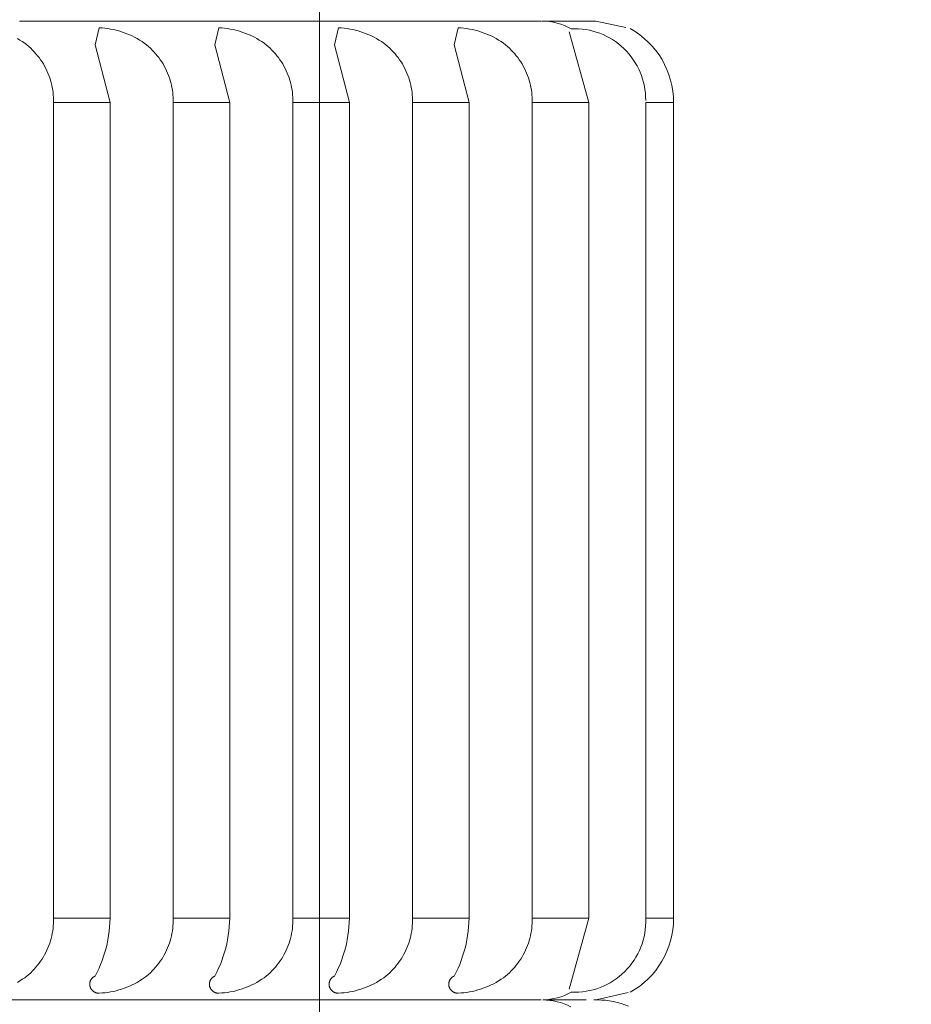
# Model space of a CAD drawing. Units: millimetres. Extents: x 12 to 408, y 12 to 285.
# Drawn here: x 305 to 309, y 92 to 98 of the extents above; entities that cross this region are included whole.
import ezdxf

# ---------------------------------------------------------------- set-up
doc = ezdxf.new("R2010")
doc.units = ezdxf.units.MM
doc.header["$MEASUREMENT"] = 0
doc.layers.add('Layer 1', color=7, linetype='Continuous', lineweight=0)

msp = doc.modelspace()

# ---------------------------------------------------------------- linework, layer by layer
at = {"layer": 'Layer 1', "color": 18, "lineweight": 0, "true_color": 0x000000}
msp.add_line((306.1881, 97.7552), (306.1881, 66.675), dxfattribs=at)
at = {"layer": 'Layer 1', "color": 250, "lineweight": 5, "true_color": 0x231f20}
for p, q in [((304.7842, 97.5429), (304.5579, 97.5429)), ((304.9346, 97.5429), (304.7842, 97.5429)), ((305.633, 97.5429), (304.9346, 97.5429)), ((304.9913, 97.5059), (304.9695, 97.4132)), ((305.0067, 97.505), (304.9913, 97.5059)), ((305.0222, 97.5038), (305.0067, 97.505)), ((305.0374, 97.5017), (305.0222, 97.5038)), ((305.0527, 97.4993), (305.0374, 97.5017)), ((305.0679, 97.4965), (305.0527, 97.4993)), ((305.0829, 97.4931), (305.0679, 97.4965)), ((305.6414, 97.5059), (305.6196, 97.4132)), ((307.1596, 97.5429), (305.633, 97.5429)), ((305.6568, 97.505), (305.6414, 97.5059)), ((305.6721, 97.5038), (305.6568, 97.505)), ((305.6875, 97.5017), (305.6721, 97.5038)), ((305.7026, 97.4993), (305.6875, 97.5017)), ((305.7179, 97.4965), (305.7026, 97.4993)), ((305.7328, 97.4931), (305.7179, 97.4965)), ((306.2913, 97.5059), (306.2695, 97.4132)), ((306.3068, 97.505), (306.2913, 97.5059)), ((306.3222, 97.5038), (306.3068, 97.505)), ((306.3374, 97.5017), (306.3222, 97.5038)), ((306.3527, 97.4993), (306.3374, 97.5017)), ((306.3678, 97.4965), (306.3527, 97.4993)), ((306.3829, 97.4931), (306.3678, 97.4965)), ((306.9413, 97.5059), (306.9196, 97.4132)), ((306.9567, 97.505), (306.9413, 97.5059)), ((306.9721, 97.5038), (306.9567, 97.505)), ((306.9875, 97.5017), (306.9721, 97.5038)), ((307.0026, 97.4993), (306.9875, 97.5017)), ((307.0179, 97.4965), (307.0026, 97.4993)), ((307.0328, 97.4931), (307.0179, 97.4965)), ((307.3923, 97.5429), (307.1596, 97.5429)), ((307.6454, 97.5429), (307.3961, 97.5429)), ((307.6878, 97.5429), (307.6454, 97.5429)), ((307.6692, 97.5429), (307.6861, 97.5429)), ((307.6861, 97.5429), (307.6888, 97.5429)), ((307.6887, 97.5429), (307.6878, 97.5429)), ((307.6888, 97.5429), (307.6887, 97.5429)), ((307.6888, 97.5429), (307.6888, 97.5429)), ((307.6888, 97.5429), (307.8507, 97.5075)), ((304.5605, 97.4394), (304.5472, 97.4474)), ((305.0978, 97.4892), (305.0829, 97.4931)), ((305.1126, 97.4846), (305.0978, 97.4892)), ((305.1273, 97.4794), (305.1126, 97.4846)), ((305.1416, 97.4739), (305.1273, 97.4794)), ((305.1558, 97.4681), (305.1416, 97.4739)), ((305.1698, 97.4617), (305.1558, 97.4681)), ((305.1836, 97.4547), (305.1698, 97.4617)), ((305.1972, 97.4474), (305.1836, 97.4547)), ((305.2104, 97.4394), (305.1972, 97.4474)), ((305.7478, 97.4892), (305.7328, 97.4931)), ((305.7626, 97.4846), (305.7478, 97.4892)), ((305.7772, 97.4794), (305.7626, 97.4846)), ((305.7915, 97.4739), (305.7772, 97.4794)), ((305.8059, 97.4681), (305.7915, 97.4739)), ((305.8198, 97.4617), (305.8059, 97.4681)), ((305.8337, 97.4547), (305.8198, 97.4617)), ((305.8472, 97.4474), (305.8337, 97.4547)), ((305.8605, 97.4394), (305.8472, 97.4474)), ((306.3977, 97.4892), (306.3829, 97.4931)), ((306.4125, 97.4846), (306.3977, 97.4892)), ((306.4271, 97.4794), (306.4125, 97.4846)), ((306.4416, 97.4739), (306.4271, 97.4794)), ((306.4558, 97.4681), (306.4416, 97.4739)), ((306.4698, 97.4617), (306.4558, 97.4681)), ((306.4837, 97.4547), (306.4698, 97.4617)), ((306.4972, 97.4474), (306.4837, 97.4547)), ((306.5104, 97.4394), (306.4972, 97.4474)), ((307.0478, 97.4892), (307.0328, 97.4931)), ((307.0626, 97.4846), (307.0478, 97.4892)), ((307.0772, 97.4794), (307.0626, 97.4846)), ((307.0916, 97.4739), (307.0772, 97.4794)), ((307.1059, 97.4681), (307.0916, 97.4739)), ((307.1199, 97.4617), (307.1059, 97.4681)), ((307.1336, 97.4547), (307.1199, 97.4617)), ((307.1472, 97.4474), (307.1336, 97.4547)), ((307.1605, 97.4394), (307.1472, 97.4474)), ((307.5439, 97.4834), (307.6512, 97.1001)), ((304.5736, 97.4312), (304.5605, 97.4394)), ((304.5863, 97.4224), (304.5736, 97.4312)), ((304.5987, 97.4132), (304.5863, 97.4224)), ((304.6092, 97.4044), (304.5987, 97.4132)), ((304.6192, 97.3952), (304.6092, 97.4044)), ((304.6291, 97.3854), (304.6192, 97.3952)), ((304.9695, 97.4132), (305.0499, 97.1001)), ((305.2236, 97.4312), (305.2104, 97.4394)), ((305.2362, 97.4224), (305.2236, 97.4312)), ((305.2487, 97.4132), (305.2362, 97.4224)), ((305.2591, 97.4044), (305.2487, 97.4132)), ((305.2693, 97.3952), (305.2591, 97.4044)), ((305.2791, 97.3854), (305.2693, 97.3952)), ((305.6196, 97.4132), (305.6999, 97.1001)), ((305.8735, 97.4312), (305.8605, 97.4394)), ((305.8863, 97.4224), (305.8735, 97.4312)), ((305.8986, 97.4132), (305.8863, 97.4224)), ((305.9092, 97.4044), (305.8986, 97.4132)), ((305.9192, 97.3952), (305.9092, 97.4044)), ((305.9292, 97.3854), (305.9192, 97.3952)), ((306.2695, 97.4132), (306.3499, 97.1001)), ((306.5236, 97.4312), (306.5104, 97.4394)), ((306.5362, 97.4224), (306.5236, 97.4312)), ((306.5487, 97.4132), (306.5362, 97.4224)), ((306.5591, 97.4044), (306.5487, 97.4132)), ((306.5692, 97.3952), (306.5591, 97.4044)), ((306.5791, 97.3854), (306.5692, 97.3952)), ((306.9196, 97.4132), (307, 97.1001)), ((307.1735, 97.4312), (307.1605, 97.4394)), ((307.1861, 97.4224), (307.1735, 97.4312)), ((307.1986, 97.4132), (307.1861, 97.4224)), ((307.2092, 97.4044), (307.1986, 97.4132)), ((307.2193, 97.3952), (307.2092, 97.4044)), ((307.229, 97.3854), (307.2193, 97.3952)), ((304.6386, 97.3757), (304.6291, 97.3854)), ((304.6478, 97.3653), (304.6386, 97.3757)), ((304.6565, 97.3546), (304.6478, 97.3653)), ((304.6649, 97.3439), (304.6565, 97.3546)), ((304.6729, 97.3327), (304.6649, 97.3439)), ((305.2886, 97.3757), (305.2791, 97.3854)), ((305.2977, 97.3653), (305.2886, 97.3757)), ((305.3065, 97.3546), (305.2977, 97.3653)), ((305.3149, 97.3439), (305.3065, 97.3546)), ((305.3229, 97.3327), (305.3149, 97.3439)), ((305.9386, 97.3757), (305.9292, 97.3854)), ((305.9478, 97.3653), (305.9386, 97.3757)), ((305.9565, 97.3546), (305.9478, 97.3653)), ((305.9649, 97.3439), (305.9565, 97.3546)), ((305.973, 97.3327), (305.9649, 97.3439)), ((306.5885, 97.3757), (306.5791, 97.3854)), ((306.5977, 97.3653), (306.5885, 97.3757)), ((306.6065, 97.3546), (306.5977, 97.3653)), ((306.6148, 97.3439), (306.6065, 97.3546)), ((306.6229, 97.3327), (306.6148, 97.3439)), ((307.2385, 97.3757), (307.229, 97.3854)), ((307.2476, 97.3653), (307.2385, 97.3757)), ((307.2565, 97.3546), (307.2476, 97.3653)), ((307.2649, 97.3439), (307.2565, 97.3546)), ((307.2729, 97.3327), (307.2649, 97.3439)), ((304.6806, 97.3213), (304.6729, 97.3327)), ((304.6877, 97.3097), (304.6806, 97.3213)), ((304.6946, 97.2978), (304.6877, 97.3097)), ((304.701, 97.2857), (304.6946, 97.2978)), ((304.707, 97.2731), (304.701, 97.2857)), ((305.3306, 97.3213), (305.3229, 97.3327)), ((305.3378, 97.3097), (305.3306, 97.3213)), ((305.3445, 97.2978), (305.3378, 97.3097)), ((305.3509, 97.2857), (305.3445, 97.2978)), ((305.3569, 97.2731), (305.3509, 97.2857)), ((305.9806, 97.3213), (305.973, 97.3327)), ((305.9878, 97.3097), (305.9806, 97.3213)), ((305.9946, 97.2978), (305.9878, 97.3097)), ((306.001, 97.2857), (305.9946, 97.2978)), ((306.0068, 97.2731), (306.001, 97.2857)), ((306.6305, 97.3213), (306.6229, 97.3327)), ((306.6378, 97.3097), (306.6305, 97.3213)), ((306.6445, 97.2978), (306.6378, 97.3097)), ((306.6509, 97.2857), (306.6445, 97.2978)), ((306.6569, 97.2731), (306.6509, 97.2857)), ((307.2806, 97.3213), (307.2729, 97.3327)), ((307.2878, 97.3097), (307.2806, 97.3213)), ((307.2945, 97.2978), (307.2878, 97.3097)), ((307.3009, 97.2857), (307.2945, 97.2978)), ((307.307, 97.2731), (307.3009, 97.2857)), ((304.7124, 97.2606), (304.707, 97.2731)), ((304.7175, 97.2478), (304.7124, 97.2606)), ((304.7222, 97.235), (304.7175, 97.2478)), ((304.7263, 97.2219), (304.7222, 97.235)), ((305.3625, 97.2606), (305.3569, 97.2731)), ((305.3676, 97.2478), (305.3625, 97.2606)), ((305.3721, 97.235), (305.3676, 97.2478)), ((305.3764, 97.2219), (305.3721, 97.235)), ((306.0123, 97.2606), (306.0068, 97.2731)), ((306.0175, 97.2478), (306.0123, 97.2606)), ((306.0221, 97.235), (306.0175, 97.2478)), ((306.0263, 97.2219), (306.0221, 97.235)), ((306.6624, 97.2606), (306.6569, 97.2731)), ((306.6676, 97.2478), (306.6624, 97.2606)), ((306.6722, 97.235), (306.6676, 97.2478)), ((306.6763, 97.2219), (306.6722, 97.235)), ((307.3125, 97.2606), (307.307, 97.2731)), ((307.3175, 97.2478), (307.3125, 97.2606)), ((307.3222, 97.235), (307.3175, 97.2478)), ((307.3263, 97.2219), (307.3222, 97.235)), ((304.7302, 97.2088), (304.7263, 97.2219)), ((304.7334, 97.1953), (304.7302, 97.2088)), ((304.7363, 97.1819), (304.7334, 97.1953)), ((304.7385, 97.1685), (304.7363, 97.1819)), ((305.3801, 97.2088), (305.3764, 97.2219)), ((305.3834, 97.1953), (305.3801, 97.2088)), ((305.386, 97.1819), (305.3834, 97.1953)), ((305.3885, 97.1685), (305.386, 97.1819)), ((306.0302, 97.2088), (306.0263, 97.2219)), ((306.0334, 97.1953), (306.0302, 97.2088)), ((306.0361, 97.1819), (306.0334, 97.1953)), ((306.0384, 97.1685), (306.0361, 97.1819)), ((306.6801, 97.2088), (306.6763, 97.2219)), ((306.6833, 97.1953), (306.6801, 97.2088)), ((306.6862, 97.1819), (306.6833, 97.1953)), ((306.6885, 97.1685), (306.6862, 97.1819)), ((307.33, 97.2088), (307.3263, 97.2219)), ((307.3334, 97.1953), (307.33, 97.2088)), ((307.3361, 97.1819), (307.3334, 97.1953)), ((307.3384, 97.1685), (307.3361, 97.1819)), ((304.7404, 97.1547), (304.7385, 97.1685)), ((304.7418, 97.1413), (304.7404, 97.1547)), ((304.7427, 97.1276), (304.7418, 97.1413)), ((304.743, 97.1139), (304.7427, 97.1276)), ((305.3903, 97.1547), (305.3885, 97.1685)), ((305.3917, 97.1413), (305.3903, 97.1547)), ((305.3926, 97.1276), (305.3917, 97.1413)), ((305.393, 97.1139), (305.3926, 97.1276)), ((306.0402, 97.1547), (306.0384, 97.1685)), ((306.0417, 97.1413), (306.0402, 97.1547)), ((306.0425, 97.1276), (306.0417, 97.1413)), ((306.043, 97.1139), (306.0425, 97.1276)), ((306.6903, 97.1547), (306.6885, 97.1685)), ((306.6917, 97.1413), (306.6903, 97.1547)), ((306.6926, 97.1276), (306.6917, 97.1413)), ((306.6931, 97.1139), (306.6926, 97.1276)), ((307.3402, 97.1547), (307.3384, 97.1685)), ((307.3416, 97.1413), (307.3402, 97.1547)), ((307.3427, 97.1276), (307.3416, 97.1413)), ((307.343, 97.1139), (307.3427, 97.1276)), ((304.743, 97.1001), (304.743, 97.1139)), ((304.743, 92.6718), (304.743, 97.1001)), ((304.743, 97.1001), (305.0499, 97.1001)), ((305.0499, 97.1001), (305.0499, 92.6718)), ((305.393, 97.1001), (305.393, 97.1139)), ((305.393, 92.6718), (305.393, 97.1001)), ((305.393, 97.1001), (305.6999, 97.1001)), ((305.6999, 97.1001), (305.6999, 92.6718)), ((306.043, 97.1001), (306.043, 97.1139)), ((306.043, 92.6718), (306.043, 97.1001)), ((306.043, 97.1001), (306.3499, 97.1001)), ((306.3499, 97.1001), (306.3499, 92.6718)), ((306.6929, 97.1001), (306.6931, 97.1139)), ((306.6929, 92.6718), (306.6929, 97.1001)), ((306.6929, 97.1001), (307, 97.1001)), ((307, 97.1001), (307, 92.6718)), ((307.343, 97.1001), (307.343, 97.1139)), ((307.343, 92.6718), (307.343, 97.1001)), ((307.343, 97.1001), (307.6512, 97.1001)), ((307.6512, 97.1001), (307.6512, 92.6718)), ((307.9593, 97.1001), (308.1104, 97.1001)), ((307.9593, 92.6718), (307.9593, 97.1001)), ((308.1104, 97.1001), (308.1104, 92.6718)), ((304.7418, 92.6306), (304.7427, 92.6443)), ((304.7427, 92.6443), (304.743, 92.658)), ((304.743, 92.6718), (305.0499, 92.6718)), ((304.743, 92.658), (304.743, 92.6718)), ((305.0491, 92.6483), (305.0475, 92.6251)), ((305.0499, 92.6718), (305.0491, 92.6483)), ((305.3917, 92.6306), (305.3926, 92.6443)), ((305.3926, 92.6443), (305.393, 92.658)), ((305.393, 92.6718), (305.6999, 92.6718)), ((305.393, 92.658), (305.393, 92.6718)), ((305.6991, 92.6483), (305.6976, 92.6251)), ((305.6999, 92.6718), (305.6991, 92.6483)), ((306.0417, 92.6306), (306.0425, 92.6443)), ((306.0425, 92.6443), (306.043, 92.658)), ((306.043, 92.6718), (306.3499, 92.6718)), ((306.043, 92.658), (306.043, 92.6718)), ((306.3492, 92.6483), (306.3475, 92.6251)), ((306.3499, 92.6718), (306.3492, 92.6483)), ((306.6917, 92.6306), (306.6926, 92.6443)), ((306.6926, 92.6443), (306.6931, 92.658)), ((306.6929, 92.6718), (307, 92.6718)), ((306.6931, 92.658), (306.6929, 92.6718)), ((306.9991, 92.6483), (306.9976, 92.6251)), ((307, 92.6718), (306.9991, 92.6483)), ((307.3416, 92.6306), (307.3427, 92.6443)), ((307.3427, 92.6443), (307.343, 92.658)), ((307.343, 92.6718), (307.6512, 92.6718)), ((307.343, 92.658), (307.343, 92.6718)), ((307.6512, 92.6718), (307.5441, 92.2864)), ((307.9593, 92.6718), (308.1104, 92.6718)), ((304.7334, 92.5763), (304.7363, 92.5897)), ((304.7363, 92.5897), (304.7385, 92.6031)), ((304.7385, 92.6031), (304.7404, 92.6169)), ((304.7404, 92.6169), (304.7418, 92.6306)), ((305.042, 92.5787), (305.0382, 92.5558)), ((305.0452, 92.6019), (305.042, 92.5787)), ((305.0475, 92.6251), (305.0452, 92.6019)), ((305.3834, 92.5763), (305.386, 92.5897)), ((305.386, 92.5897), (305.3885, 92.6031)), ((305.3885, 92.6031), (305.3903, 92.6169)), ((305.3903, 92.6169), (305.3917, 92.6306)), ((305.6921, 92.5787), (305.6881, 92.5558)), ((305.6951, 92.6019), (305.6921, 92.5787)), ((305.6976, 92.6251), (305.6951, 92.6019)), ((306.0334, 92.5763), (306.0361, 92.5897)), ((306.0361, 92.5897), (306.0384, 92.6031)), ((306.0384, 92.6031), (306.0402, 92.6169)), ((306.0402, 92.6169), (306.0417, 92.6306)), ((306.342, 92.5787), (306.3382, 92.5558)), ((306.3452, 92.6019), (306.342, 92.5787)), ((306.3475, 92.6251), (306.3452, 92.6019)), ((306.6833, 92.5763), (306.6862, 92.5897)), ((306.6862, 92.5897), (306.6885, 92.6031)), ((306.6885, 92.6031), (306.6903, 92.6169)), ((306.6903, 92.6169), (306.6917, 92.6306)), ((306.9921, 92.5787), (306.9881, 92.5558)), ((306.9951, 92.6019), (306.9921, 92.5787)), ((306.9976, 92.6251), (306.9951, 92.6019)), ((307.3334, 92.5763), (307.3361, 92.5897)), ((307.3361, 92.5897), (307.3384, 92.6031)), ((307.3384, 92.6031), (307.3402, 92.6169)), ((307.3402, 92.6169), (307.3416, 92.6306)), ((304.7175, 92.5238), (304.7222, 92.5366)), ((304.7222, 92.5366), (304.7263, 92.5497)), ((304.7263, 92.5497), (304.7302, 92.5628)), ((304.7302, 92.5628), (304.7334, 92.5763)), ((305.0335, 92.5329), (305.0281, 92.5104)), ((305.0382, 92.5558), (305.0335, 92.5329)), ((305.3676, 92.5238), (305.3721, 92.5366)), ((305.3721, 92.5366), (305.3764, 92.5497)), ((305.3764, 92.5497), (305.3801, 92.5628)), ((305.3801, 92.5628), (305.3834, 92.5763)), ((305.6835, 92.5329), (305.678, 92.5104)), ((305.6881, 92.5558), (305.6835, 92.5329)), ((306.0175, 92.5238), (306.0221, 92.5366)), ((306.0221, 92.5366), (306.0263, 92.5497)), ((306.0263, 92.5497), (306.0302, 92.5628)), ((306.0302, 92.5628), (306.0334, 92.5763)), ((306.3335, 92.5329), (306.3281, 92.5104)), ((306.3382, 92.5558), (306.3335, 92.5329)), ((306.6676, 92.5238), (306.6722, 92.5366)), ((306.6722, 92.5366), (306.6763, 92.5497)), ((306.6763, 92.5497), (306.6801, 92.5628)), ((306.6801, 92.5628), (306.6833, 92.5763)), ((306.9834, 92.5329), (306.978, 92.5104)), ((306.9881, 92.5558), (306.9834, 92.5329)), ((307.3175, 92.5238), (307.3222, 92.5366)), ((307.3222, 92.5366), (307.3263, 92.5497)), ((307.3263, 92.5497), (307.33, 92.5628)), ((307.33, 92.5628), (307.3334, 92.5763)), ((304.6877, 92.4622), (304.6946, 92.4738)), ((304.6946, 92.4738), (304.701, 92.4859)), ((304.701, 92.4859), (304.707, 92.4985)), ((304.707, 92.4985), (304.7124, 92.511)), ((304.7124, 92.511), (304.7175, 92.5238)), ((305.0218, 92.4878), (305.015, 92.4655)), ((305.0281, 92.5104), (305.0218, 92.4878)), ((305.3378, 92.4622), (305.3445, 92.4738)), ((305.3445, 92.4738), (305.3509, 92.4859)), ((305.3509, 92.4859), (305.3569, 92.4985)), ((305.3569, 92.4985), (305.3625, 92.511)), ((305.3625, 92.511), (305.3676, 92.5238)), ((305.6719, 92.4878), (305.6651, 92.4655)), ((305.678, 92.5104), (305.6719, 92.4878)), ((305.9878, 92.4622), (305.9946, 92.4738)), ((305.9946, 92.4738), (306.001, 92.4859)), ((306.001, 92.4859), (306.0068, 92.4985)), ((306.0068, 92.4985), (306.0123, 92.511)), ((306.0123, 92.511), (306.0175, 92.5238)), ((306.3219, 92.4878), (306.315, 92.4655)), ((306.3281, 92.5104), (306.3219, 92.4878)), ((306.6378, 92.4622), (306.6445, 92.4738)), ((306.6445, 92.4738), (306.6509, 92.4859)), ((306.6509, 92.4859), (306.6569, 92.4985)), ((306.6569, 92.4985), (306.6624, 92.511)), ((306.6624, 92.511), (306.6676, 92.5238)), ((306.972, 92.4878), (306.9649, 92.4655)), ((306.978, 92.5104), (306.972, 92.4878)), ((307.2878, 92.4622), (307.2945, 92.4738)), ((307.2945, 92.4738), (307.3009, 92.4859)), ((307.3009, 92.4859), (307.307, 92.4985)), ((307.307, 92.4985), (307.3125, 92.511)), ((307.3125, 92.511), (307.3175, 92.5238)), ((304.6565, 92.417), (304.6649, 92.4277)), ((304.6649, 92.4277), (304.6729, 92.439)), ((304.6729, 92.439), (304.6806, 92.4503)), ((304.6806, 92.4503), (304.6877, 92.4622)), ((304.999, 92.4219), (304.99, 92.4005)), ((305.0074, 92.4435), (304.999, 92.4219)), ((305.015, 92.4655), (305.0074, 92.4435)), ((305.3065, 92.417), (305.3149, 92.4277)), ((305.3149, 92.4277), (305.3229, 92.439)), ((305.3229, 92.439), (305.3306, 92.4503)), ((305.3306, 92.4503), (305.3378, 92.4622)), ((305.6491, 92.4219), (305.6399, 92.4005)), ((305.6573, 92.4435), (305.6491, 92.4219)), ((305.6651, 92.4655), (305.6573, 92.4435)), ((305.9565, 92.417), (305.9649, 92.4277)), ((305.9649, 92.4277), (305.973, 92.439)), ((305.973, 92.439), (305.9806, 92.4503)), ((305.9806, 92.4503), (305.9878, 92.4622)), ((306.299, 92.4219), (306.2898, 92.4005)), ((306.3074, 92.4435), (306.299, 92.4219)), ((306.315, 92.4655), (306.3074, 92.4435)), ((306.6065, 92.417), (306.6148, 92.4277)), ((306.6148, 92.4277), (306.6229, 92.439)), ((306.6229, 92.439), (306.6305, 92.4503)), ((306.6305, 92.4503), (306.6378, 92.4622)), ((306.9489, 92.4219), (306.9399, 92.4005)), ((306.9573, 92.4435), (306.9489, 92.4219)), ((306.9649, 92.4655), (306.9573, 92.4435)), ((307.2565, 92.417), (307.2649, 92.4277)), ((307.2649, 92.4277), (307.2729, 92.439)), ((307.2729, 92.439), (307.2806, 92.4503)), ((307.2806, 92.4503), (307.2878, 92.4622)), ((304.5987, 92.3584), (304.6092, 92.3673)), ((304.6092, 92.3673), (304.6192, 92.3764)), ((304.6192, 92.3764), (304.6291, 92.3862)), ((304.6291, 92.3862), (304.6386, 92.3962)), ((304.6386, 92.3962), (304.6478, 92.4063)), ((304.6478, 92.4063), (304.6565, 92.417)), ((304.9801, 92.3791), (304.9695, 92.3584)), ((304.99, 92.4005), (304.9801, 92.3791)), ((305.2487, 92.3584), (305.2591, 92.3673)), ((305.2591, 92.3673), (305.2693, 92.3764)), ((305.2693, 92.3764), (305.2791, 92.3862)), ((305.2791, 92.3862), (305.2886, 92.3962)), ((305.2886, 92.3962), (305.2977, 92.4063)), ((305.2977, 92.4063), (305.3065, 92.417)), ((305.6301, 92.3791), (305.6196, 92.3584)), ((305.6399, 92.4005), (305.6301, 92.3791)), ((305.8986, 92.3584), (305.9092, 92.3673)), ((305.9092, 92.3673), (305.9192, 92.3764)), ((305.9192, 92.3764), (305.9292, 92.3862)), ((305.9292, 92.3862), (305.9386, 92.3962)), ((305.9386, 92.3962), (305.9478, 92.4063)), ((305.9478, 92.4063), (305.9565, 92.417)), ((306.2801, 92.3791), (306.2695, 92.3584)), ((306.2898, 92.4005), (306.2801, 92.3791)), ((306.5487, 92.3584), (306.5591, 92.3673)), ((306.5591, 92.3673), (306.5692, 92.3764)), ((306.5692, 92.3764), (306.5791, 92.3862)), ((306.5791, 92.3862), (306.5885, 92.3962)), ((306.5885, 92.3962), (306.5977, 92.4063)), ((306.5977, 92.4063), (306.6065, 92.417)), ((306.93, 92.3791), (306.9196, 92.3584)), ((306.9399, 92.4005), (306.93, 92.3791)), ((307.1986, 92.3584), (307.2092, 92.3673)), ((307.2092, 92.3673), (307.2193, 92.3764)), ((307.2193, 92.3764), (307.229, 92.3862)), ((307.229, 92.3862), (307.2385, 92.3962)), ((307.2385, 92.3962), (307.2476, 92.4063)), ((307.2476, 92.4063), (307.2565, 92.417)), ((304.5472, 92.3242), (304.5605, 92.3322)), ((304.5605, 92.3322), (304.5736, 92.3407)), ((304.5736, 92.3407), (304.5863, 92.3492)), ((304.5863, 92.3492), (304.5987, 92.3584)), ((304.9399, 92.3169), (304.9398, 92.3154)), ((304.9398, 92.3154), (304.9398, 92.3136)), ((304.9398, 92.3136), (304.9398, 92.312)), ((304.9398, 92.312), (304.9399, 92.3102)), ((304.9402, 92.3203), (304.9399, 92.3187)), ((304.9399, 92.3187), (304.9399, 92.3169)), ((304.9404, 92.3221), (304.9402, 92.3203)), ((304.9409, 92.3236), (304.9404, 92.3221)), ((304.9411, 92.3255), (304.9409, 92.3236)), ((304.9416, 92.327), (304.9411, 92.3255)), ((304.9421, 92.3285), (304.9416, 92.327)), ((304.9427, 92.33), (304.9421, 92.3285)), ((304.9431, 92.3319), (304.9427, 92.33)), ((304.9439, 92.3331), (304.9431, 92.3319)), ((304.9445, 92.3349), (304.9439, 92.3331)), ((304.9453, 92.3364), (304.9445, 92.3349)), ((304.9462, 92.3377), (304.9453, 92.3364)), ((304.9469, 92.3392), (304.9462, 92.3377)), ((304.9479, 92.3407), (304.9469, 92.3392)), ((304.9489, 92.3419), (304.9479, 92.3407)), ((304.9499, 92.3435), (304.9489, 92.3419)), ((304.9509, 92.3447), (304.9499, 92.3435)), ((304.952, 92.3459), (304.9509, 92.3447)), ((304.953, 92.3471), (304.952, 92.3459)), ((304.9543, 92.3483), (304.953, 92.3471)), ((304.9555, 92.3496), (304.9543, 92.3483)), ((304.9567, 92.3505), (304.9555, 92.3496)), ((304.9581, 92.3517), (304.9567, 92.3505)), ((304.9593, 92.3526), (304.9581, 92.3517)), ((304.9608, 92.3538), (304.9593, 92.3526)), ((304.962, 92.3544), (304.9608, 92.3538)), ((304.9636, 92.3554), (304.962, 92.3544)), ((304.9651, 92.3563), (304.9636, 92.3554)), ((304.9666, 92.3572), (304.9651, 92.3563)), ((304.968, 92.3578), (304.9666, 92.3572)), ((304.9695, 92.3584), (304.968, 92.3578)), ((305.1698, 92.3099), (305.1836, 92.3169)), ((305.1836, 92.3169), (305.1972, 92.3242)), ((305.1972, 92.3242), (305.2104, 92.3322)), ((305.2104, 92.3322), (305.2236, 92.3407)), ((305.2236, 92.3407), (305.2362, 92.3492)), ((305.2362, 92.3492), (305.2487, 92.3584)), ((305.5898, 92.3154), (305.5897, 92.3136)), ((305.5897, 92.3136), (305.5898, 92.312)), ((305.59, 92.3187), (305.5898, 92.3169)), ((305.5898, 92.3169), (305.5898, 92.3154)), ((305.5898, 92.312), (305.5898, 92.3102)), ((305.5902, 92.3203), (305.59, 92.3187)), ((305.5905, 92.3221), (305.5902, 92.3203)), ((305.5908, 92.3236), (305.5905, 92.3221)), ((305.5912, 92.3255), (305.5908, 92.3236)), ((305.5915, 92.327), (305.5912, 92.3255)), ((305.592, 92.3285), (305.5915, 92.327)), ((305.5926, 92.33), (305.592, 92.3285)), ((305.5932, 92.3319), (305.5926, 92.33)), ((305.5938, 92.3331), (305.5932, 92.3319)), ((305.5946, 92.3349), (305.5938, 92.3331)), ((305.5953, 92.3364), (305.5946, 92.3349)), ((305.5961, 92.3377), (305.5953, 92.3364)), ((305.5969, 92.3392), (305.5961, 92.3377)), ((305.5979, 92.3407), (305.5969, 92.3392)), ((305.5987, 92.3419), (305.5979, 92.3407)), ((305.5998, 92.3435), (305.5987, 92.3419)), ((305.6008, 92.3447), (305.5998, 92.3435)), ((305.6019, 92.3459), (305.6008, 92.3447)), ((305.6031, 92.3471), (305.6019, 92.3459)), ((305.6042, 92.3483), (305.6031, 92.3471)), ((305.6056, 92.3496), (305.6042, 92.3483)), ((305.6068, 92.3505), (305.6056, 92.3496)), ((305.608, 92.3517), (305.6068, 92.3505)), ((305.6094, 92.3526), (305.608, 92.3517)), ((305.6108, 92.3538), (305.6094, 92.3526)), ((305.6121, 92.3544), (305.6108, 92.3538)), ((305.6135, 92.3554), (305.6121, 92.3544)), ((305.615, 92.3563), (305.6135, 92.3554)), ((305.6166, 92.3572), (305.615, 92.3563)), ((305.6181, 92.3578), (305.6166, 92.3572)), ((305.6196, 92.3584), (305.6181, 92.3578)), ((305.8198, 92.3099), (305.8337, 92.3169)), ((305.8337, 92.3169), (305.8472, 92.3242)), ((305.8472, 92.3242), (305.8605, 92.3322)), ((305.8605, 92.3322), (305.8735, 92.3407)), ((305.8735, 92.3407), (305.8863, 92.3492)), ((305.8863, 92.3492), (305.8986, 92.3584)), ((306.2399, 92.3187), (306.2398, 92.3169)), ((306.2398, 92.3169), (306.2398, 92.3154)), ((306.2398, 92.3154), (306.2398, 92.3136)), ((306.2398, 92.3136), (306.2398, 92.312)), ((306.2398, 92.312), (306.2399, 92.3102)), ((306.2403, 92.3203), (306.2399, 92.3187)), ((306.2404, 92.3221), (306.2403, 92.3203)), ((306.2407, 92.3236), (306.2404, 92.3221)), ((306.2412, 92.3255), (306.2407, 92.3236)), ((306.2415, 92.327), (306.2412, 92.3255)), ((306.2421, 92.3285), (306.2415, 92.327)), ((306.2425, 92.33), (306.2421, 92.3285)), ((306.2431, 92.3319), (306.2425, 92.33)), ((306.2438, 92.3331), (306.2431, 92.3319)), ((306.2445, 92.3349), (306.2438, 92.3331)), ((306.2453, 92.3364), (306.2445, 92.3349)), ((306.2462, 92.3377), (306.2453, 92.3364)), ((306.2469, 92.3392), (306.2462, 92.3377)), ((306.2479, 92.3407), (306.2469, 92.3392)), ((306.2488, 92.3419), (306.2479, 92.3407)), ((306.2498, 92.3435), (306.2488, 92.3419)), ((306.2508, 92.3447), (306.2498, 92.3435)), ((306.252, 92.3459), (306.2508, 92.3447)), ((306.2531, 92.3471), (306.252, 92.3459)), ((306.2543, 92.3483), (306.2531, 92.3471)), ((306.2555, 92.3496), (306.2543, 92.3483)), ((306.2567, 92.3505), (306.2555, 92.3496)), ((306.2581, 92.3517), (306.2567, 92.3505)), ((306.2595, 92.3526), (306.2581, 92.3517)), ((306.2607, 92.3538), (306.2595, 92.3526)), ((306.2622, 92.3544), (306.2607, 92.3538)), ((306.2636, 92.3554), (306.2622, 92.3544)), ((306.2651, 92.3563), (306.2636, 92.3554)), ((306.2665, 92.3572), (306.2651, 92.3563)), ((306.2682, 92.3578), (306.2665, 92.3572)), ((306.2695, 92.3584), (306.2682, 92.3578)), ((306.4698, 92.3099), (306.4837, 92.3169)), ((306.4837, 92.3169), (306.4972, 92.3242)), ((306.4972, 92.3242), (306.5104, 92.3322)), ((306.5104, 92.3322), (306.5236, 92.3407)), ((306.5236, 92.3407), (306.5362, 92.3492)), ((306.5362, 92.3492), (306.5487, 92.3584)), ((306.8899, 92.3169), (306.8897, 92.3154)), ((306.8897, 92.3154), (306.8897, 92.3136)), ((306.8897, 92.3136), (306.8897, 92.312)), ((306.8897, 92.312), (306.8899, 92.3102)), ((306.89, 92.3187), (306.8899, 92.3169)), ((306.8902, 92.3203), (306.89, 92.3187)), ((306.8905, 92.3221), (306.8902, 92.3203)), ((306.8908, 92.3236), (306.8905, 92.3221)), ((306.8911, 92.3255), (306.8908, 92.3236)), ((306.8915, 92.327), (306.8911, 92.3255)), ((306.892, 92.3285), (306.8915, 92.327)), ((306.8926, 92.33), (306.892, 92.3285)), ((306.8931, 92.3319), (306.8926, 92.33)), ((306.8938, 92.3331), (306.8931, 92.3319)), ((306.8946, 92.3349), (306.8938, 92.3331)), ((306.8952, 92.3364), (306.8946, 92.3349)), ((306.896, 92.3377), (306.8952, 92.3364)), ((306.8969, 92.3392), (306.896, 92.3377)), ((306.8978, 92.3407), (306.8969, 92.3392)), ((306.8987, 92.3419), (306.8978, 92.3407)), ((306.8998, 92.3435), (306.8987, 92.3419)), ((306.9008, 92.3447), (306.8998, 92.3435)), ((306.9019, 92.3459), (306.9008, 92.3447)), ((306.903, 92.3471), (306.9019, 92.3459)), ((306.9042, 92.3483), (306.903, 92.3471)), ((306.9054, 92.3496), (306.9042, 92.3483)), ((306.9068, 92.3505), (306.9054, 92.3496)), ((306.908, 92.3517), (306.9068, 92.3505)), ((306.9094, 92.3526), (306.908, 92.3517)), ((306.9108, 92.3538), (306.9094, 92.3526)), ((306.9122, 92.3544), (306.9108, 92.3538)), ((306.9137, 92.3554), (306.9122, 92.3544)), ((306.915, 92.3563), (306.9137, 92.3554)), ((306.9166, 92.3572), (306.915, 92.3563)), ((306.9179, 92.3578), (306.9166, 92.3572)), ((306.9196, 92.3584), (306.9179, 92.3578)), ((307.1199, 92.3099), (307.1336, 92.3169)), ((307.1336, 92.3169), (307.1472, 92.3242)), ((307.1472, 92.3242), (307.1605, 92.3322)), ((307.1605, 92.3322), (307.1735, 92.3407)), ((307.1735, 92.3407), (307.1861, 92.3492)), ((307.1861, 92.3492), (307.1986, 92.3584)), ((304.9399, 92.3102), (304.9401, 92.3087)), ((304.9401, 92.3087), (304.9402, 92.3068)), ((304.9402, 92.3068), (304.9405, 92.3053)), ((304.9405, 92.3053), (304.9409, 92.3038)), ((304.9409, 92.3038), (304.9413, 92.302)), ((304.9413, 92.302), (304.9416, 92.3004)), ((304.9416, 92.3004), (304.9422, 92.2989)), ((304.9422, 92.2989), (304.9427, 92.2974)), ((304.9427, 92.2974), (304.9433, 92.2956)), ((304.9433, 92.2956), (304.944, 92.294)), ((304.944, 92.294), (304.9447, 92.2925)), ((304.9447, 92.2925), (304.9454, 92.291)), ((304.9454, 92.291), (304.9463, 92.2898)), ((304.9463, 92.2898), (304.9471, 92.2882)), ((304.9471, 92.2882), (304.948, 92.2867)), ((304.948, 92.2867), (304.9489, 92.2855)), ((304.9489, 92.2855), (304.9502, 92.284)), ((304.9502, 92.284), (304.9511, 92.2828)), ((304.9511, 92.2828), (304.9521, 92.2815)), ((304.9521, 92.2815), (304.9534, 92.2803)), ((304.9534, 92.2803), (304.9546, 92.2791)), ((304.9546, 92.2791), (304.9558, 92.2778)), ((304.9558, 92.2778), (304.957, 92.2769)), ((304.957, 92.2769), (304.9584, 92.2757)), ((304.9584, 92.2757), (304.9598, 92.2748)), ((304.9598, 92.2748), (304.9611, 92.2739)), ((304.9611, 92.2739), (304.9625, 92.273)), ((304.9625, 92.273), (304.9639, 92.2721)), ((304.9639, 92.2721), (304.9654, 92.2711)), ((304.9654, 92.2711), (304.9669, 92.2705)), ((304.9669, 92.2705), (304.9684, 92.2699)), ((304.9684, 92.2699), (304.97, 92.269)), ((304.97, 92.269), (304.9715, 92.2684)), ((304.9715, 92.2684), (304.973, 92.2678)), ((304.973, 92.2678), (304.9747, 92.2675)), ((304.9747, 92.2675), (304.9764, 92.2672)), ((304.9764, 92.2672), (304.9779, 92.2666)), ((304.9779, 92.2666), (304.9796, 92.2663)), ((304.9796, 92.2663), (304.9813, 92.2659)), ((304.9813, 92.2659), (304.9829, 92.2659)), ((304.9829, 92.2659), (304.9846, 92.2657)), ((304.9846, 92.2657), (304.9863, 92.2657)), ((304.9863, 92.2657), (304.988, 92.2657)), ((304.988, 92.2657), (304.9897, 92.2657)), ((304.9897, 92.2657), (304.9913, 92.2657)), ((304.9913, 92.2657), (305.0067, 92.2666)), ((305.0067, 92.2666), (305.0222, 92.2678)), ((305.0222, 92.2678), (305.0374, 92.2699)), ((305.0374, 92.2699), (305.0527, 92.2723)), ((305.0527, 92.2723), (305.0679, 92.2751)), ((305.0679, 92.2751), (305.0829, 92.2788)), ((305.0829, 92.2788), (305.0978, 92.2828)), ((305.0978, 92.2828), (305.1126, 92.2873)), ((305.1126, 92.2873), (305.1273, 92.2922)), ((305.1273, 92.2922), (305.1416, 92.2977)), ((305.1416, 92.2977), (305.1558, 92.3038)), ((305.1558, 92.3038), (305.1698, 92.3099)), ((305.5898, 92.3102), (305.5902, 92.3087)), ((305.5902, 92.3087), (305.5903, 92.3068)), ((305.5903, 92.3068), (305.5906, 92.3053)), ((305.5906, 92.3053), (305.5909, 92.3038)), ((305.5909, 92.3038), (305.5912, 92.302)), ((305.5912, 92.302), (305.5917, 92.3004)), ((305.5917, 92.3004), (305.5921, 92.2989)), ((305.5921, 92.2989), (305.5928, 92.2974)), ((305.5928, 92.2974), (305.5933, 92.2956)), ((305.5933, 92.2956), (305.594, 92.294)), ((305.594, 92.294), (305.5947, 92.2925)), ((305.5947, 92.2925), (305.5955, 92.291)), ((305.5955, 92.291), (305.5963, 92.2898)), ((305.5963, 92.2898), (305.5972, 92.2882)), ((305.5972, 92.2882), (305.5981, 92.2867)), ((305.5981, 92.2867), (305.599, 92.2855)), ((305.599, 92.2855), (305.6001, 92.284)), ((305.6001, 92.284), (305.6012, 92.2828)), ((305.6012, 92.2828), (305.6022, 92.2815)), ((305.6022, 92.2815), (305.6034, 92.2803)), ((305.6034, 92.2803), (305.6045, 92.2791)), ((305.6045, 92.2791), (305.6057, 92.2778)), ((305.6057, 92.2778), (305.6071, 92.2769)), ((305.6071, 92.2769), (305.6083, 92.2757)), ((305.6083, 92.2757), (305.6097, 92.2748)), ((305.6097, 92.2748), (305.6111, 92.2739)), ((305.6111, 92.2739), (305.6124, 92.273)), ((305.6124, 92.273), (305.614, 92.2721)), ((305.614, 92.2721), (305.6153, 92.2711)), ((305.6153, 92.2711), (305.6168, 92.2705)), ((305.6168, 92.2705), (305.6184, 92.2699)), ((305.6184, 92.2699), (305.6199, 92.269)), ((305.6199, 92.269), (305.6216, 92.2684)), ((305.6216, 92.2684), (305.6231, 92.2678)), ((305.6231, 92.2678), (305.6248, 92.2675)), ((305.6248, 92.2675), (305.6263, 92.2672)), ((305.6263, 92.2672), (305.628, 92.2666)), ((305.628, 92.2666), (305.6297, 92.2663)), ((305.6297, 92.2663), (305.6312, 92.2659)), ((305.6312, 92.2659), (305.633, 92.2659)), ((305.633, 92.2659), (305.6346, 92.2657)), ((305.6346, 92.2657), (305.6364, 92.2657)), ((305.6364, 92.2657), (305.6381, 92.2657)), ((305.6381, 92.2657), (305.6397, 92.2657)), ((305.6397, 92.2657), (305.6414, 92.2657)), ((305.6414, 92.2657), (305.6568, 92.2666)), ((305.6568, 92.2666), (305.6721, 92.2678)), ((305.6721, 92.2678), (305.6875, 92.2699)), ((305.6875, 92.2699), (305.7026, 92.2723)), ((305.7026, 92.2723), (305.7179, 92.2751)), ((305.7179, 92.2751), (305.7328, 92.2788)), ((305.7328, 92.2788), (305.7478, 92.2828)), ((305.7478, 92.2828), (305.7626, 92.2873)), ((305.7626, 92.2873), (305.7772, 92.2922)), ((305.7772, 92.2922), (305.7915, 92.2977)), ((305.7915, 92.2977), (305.8059, 92.3038)), ((305.8059, 92.3038), (305.8198, 92.3099)), ((306.2399, 92.3102), (306.2399, 92.3087)), ((306.2399, 92.3087), (306.2403, 92.3068)), ((306.2403, 92.3068), (306.2405, 92.3053)), ((306.2405, 92.3053), (306.2408, 92.3038)), ((306.2408, 92.3038), (306.2413, 92.302)), ((306.2413, 92.302), (306.2418, 92.3004)), ((306.2418, 92.3004), (306.2421, 92.2989)), ((306.2421, 92.2989), (306.2427, 92.2974)), ((306.2427, 92.2974), (306.2433, 92.2956)), ((306.2433, 92.2956), (306.2441, 92.294)), ((306.2441, 92.294), (306.2447, 92.2925)), ((306.2447, 92.2925), (306.2454, 92.291)), ((306.2454, 92.291), (306.2463, 92.2898)), ((306.2463, 92.2898), (306.2473, 92.2882)), ((306.2473, 92.2882), (306.248, 92.2867)), ((306.248, 92.2867), (306.2491, 92.2855)), ((306.2491, 92.2855), (306.25, 92.284)), ((306.25, 92.284), (306.2511, 92.2828)), ((306.2511, 92.2828), (306.2521, 92.2815)), ((306.2521, 92.2815), (306.2534, 92.2803)), ((306.2534, 92.2803), (306.2546, 92.2791)), ((306.2546, 92.2791), (306.2558, 92.2778)), ((306.2558, 92.2778), (306.257, 92.2769)), ((306.257, 92.2769), (306.2584, 92.2757)), ((306.2584, 92.2757), (306.2596, 92.2748)), ((306.2596, 92.2748), (306.2612, 92.2739)), ((306.2612, 92.2739), (306.2625, 92.273)), ((306.2625, 92.273), (306.2639, 92.2721)), ((306.2639, 92.2721), (306.2654, 92.2711)), ((306.2654, 92.2711), (306.2668, 92.2705)), ((306.2668, 92.2705), (306.2685, 92.2699)), ((306.2685, 92.2699), (306.27, 92.269)), ((306.27, 92.269), (306.2715, 92.2684)), ((306.2715, 92.2684), (306.2732, 92.2678)), ((306.2732, 92.2678), (306.2747, 92.2675)), ((306.2747, 92.2675), (306.2762, 92.2672)), ((306.2762, 92.2672), (306.2781, 92.2666)), ((306.2781, 92.2666), (306.2796, 92.2663)), ((306.2796, 92.2663), (306.2813, 92.2659)), ((306.2813, 92.2659), (306.283, 92.2659)), ((306.283, 92.2659), (306.2847, 92.2657)), ((306.2847, 92.2657), (306.2863, 92.2657)), ((306.2863, 92.2657), (306.288, 92.2657)), ((306.288, 92.2657), (306.2897, 92.2657)), ((306.2897, 92.2657), (306.2913, 92.2657)), ((306.2913, 92.2657), (306.3068, 92.2666)), ((306.3068, 92.2666), (306.3222, 92.2678)), ((306.3222, 92.2678), (306.3374, 92.2699)), ((306.3374, 92.2699), (306.3527, 92.2723)), ((306.3527, 92.2723), (306.3678, 92.2751)), ((306.3678, 92.2751), (306.3829, 92.2788)), ((306.3829, 92.2788), (306.3977, 92.2828)), ((306.3977, 92.2828), (306.4125, 92.2873)), ((306.4125, 92.2873), (306.4271, 92.2922)), ((306.4271, 92.2922), (306.4416, 92.2977)), ((306.4416, 92.2977), (306.4558, 92.3038)), ((306.4558, 92.3038), (306.4698, 92.3099)), ((306.8899, 92.3102), (306.89, 92.3087)), ((306.89, 92.3087), (306.8902, 92.3068)), ((306.8902, 92.3068), (306.8905, 92.3053)), ((306.8905, 92.3053), (306.8908, 92.3038)), ((306.8908, 92.3038), (306.8913, 92.302)), ((306.8913, 92.302), (306.8917, 92.3004)), ((306.8917, 92.3004), (306.8922, 92.2989)), ((306.8922, 92.2989), (306.8926, 92.2974)), ((306.8926, 92.2974), (306.8934, 92.2956)), ((306.8934, 92.2956), (306.894, 92.294)), ((306.894, 92.294), (306.8947, 92.2925)), ((306.8947, 92.2925), (306.8953, 92.291)), ((306.8953, 92.291), (306.8963, 92.2898)), ((306.8963, 92.2898), (306.897, 92.2882)), ((306.897, 92.2882), (306.8981, 92.2867)), ((306.8981, 92.2867), (306.899, 92.2855)), ((306.899, 92.2855), (306.9001, 92.284)), ((306.9001, 92.284), (306.9012, 92.2828)), ((306.9012, 92.2828), (306.9022, 92.2815)), ((306.9022, 92.2815), (306.9033, 92.2803)), ((306.9033, 92.2803), (306.9045, 92.2791)), ((306.9045, 92.2791), (306.9057, 92.2778)), ((306.9057, 92.2778), (306.907, 92.2769)), ((306.907, 92.2769), (306.9083, 92.2757)), ((306.9083, 92.2757), (306.9097, 92.2748)), ((306.9097, 92.2748), (306.9111, 92.2739)), ((306.9111, 92.2739), (306.9124, 92.273)), ((306.9124, 92.273), (306.914, 92.2721)), ((306.914, 92.2721), (306.9153, 92.2711)), ((306.9153, 92.2711), (306.9169, 92.2705)), ((306.9169, 92.2705), (306.9184, 92.2699)), ((306.9184, 92.2699), (306.9199, 92.269)), ((306.9199, 92.269), (306.9216, 92.2684)), ((306.9216, 92.2684), (306.9231, 92.2678)), ((306.9231, 92.2678), (306.9248, 92.2675)), ((306.9248, 92.2675), (306.9263, 92.2672)), ((306.9263, 92.2672), (306.928, 92.2666)), ((306.928, 92.2666), (306.9297, 92.2663)), ((306.9297, 92.2663), (306.9314, 92.2659)), ((306.9314, 92.2659), (306.933, 92.2659)), ((306.933, 92.2659), (306.9346, 92.2657)), ((306.9346, 92.2657), (306.9362, 92.2657)), ((306.9362, 92.2657), (306.9379, 92.2657)), ((306.9379, 92.2657), (306.9396, 92.2657)), ((306.9396, 92.2657), (306.9413, 92.2657)), ((306.9413, 92.2657), (306.9567, 92.2666)), ((306.9567, 92.2666), (306.9721, 92.2678)), ((306.9721, 92.2678), (306.9875, 92.2699)), ((306.9875, 92.2699), (307.0026, 92.2723)), ((307.0026, 92.2723), (307.0179, 92.2751)), ((307.0179, 92.2751), (307.0328, 92.2788)), ((307.0328, 92.2788), (307.0478, 92.2828)), ((307.0478, 92.2828), (307.0626, 92.2873)), ((307.0626, 92.2873), (307.0772, 92.2922)), ((307.0772, 92.2922), (307.0916, 92.2977)), ((307.0916, 92.2977), (307.1059, 92.3038)), ((307.1059, 92.3038), (307.1199, 92.3099)), ((307.8648, 92.269), (307.6974, 92.2303)), ((307.3923, 92.2287), (302.2913, 92.2287)), ((307.6359, 92.2287), (307.3999, 92.2287)), ((307.6978, 92.2287), (307.678, 92.2287))]:
    msp.add_line(p, q, dxfattribs=at)
msp.add_lwpolyline([(307.6888, 97.5429)], dxfattribs=at)
msp.add_lwpolyline([(307.6888, 97.5429)], dxfattribs=at)
for points, knots in [([(243.0481, 152.0132), (243.0481, 133.3606), (252.999, 116.1247), (269.1528, 106.7984), (285.3063, 97.4721), (305.2084, 97.4721), (321.362, 106.7984), (337.5157, 116.1247), (347.4668, 133.3606), (347.4668, 152.0132)], [0, 0, 0, 0, 1, 1, 1, 2, 2, 2, 3, 3, 3, 3]), ([(307.9592, 97.1114), (307.9602, 97.2176), (307.9175, 97.3192), (307.8411, 97.393), (307.7648, 97.4669), (307.6614, 97.5057), (307.5553, 97.5008)], [0, 0, 0, 0, 1, 1, 1, 2, 2, 2, 2]), ([(307.5553, 92.2708), (307.6634, 92.2659), (307.7685, 92.3065), (307.8452, 92.3825), (307.922, 92.4588), (307.9633, 92.5635), (307.9593, 92.6715)], [0, 0, 0, 0, 1, 1, 1, 2, 2, 2, 2])]:
    msp.add_open_spline(points, degree=3, knots=knots, dxfattribs=at)
for points in [[(307.5553, 97.5008), (307.5064, 97.5276), (307.4516, 97.5423), (307.3959, 97.5429)], [(308.1104, 97.1001), (308.1113, 97.267), (308.021, 97.4208), (307.875, 97.5014)], [(307.875, 92.2702), (308.0207, 92.3514), (308.1108, 92.5049), (308.1104, 92.6715)], [(307.3999, 92.2287), (307.4544, 92.2303), (307.5076, 92.2446), (307.5553, 92.2708)], [(307.5527, 92.1912), (307.5055, 92.2159), (307.4531, 92.2287), (307.3999, 92.2287)], [(307.8661, 92.1949), (307.8129, 92.2171), (307.7557, 92.2287), (307.6978, 92.2287)]]:
    msp.add_open_spline(points, degree=3, dxfattribs=at)

doc.saveas('drawing.dxf')
